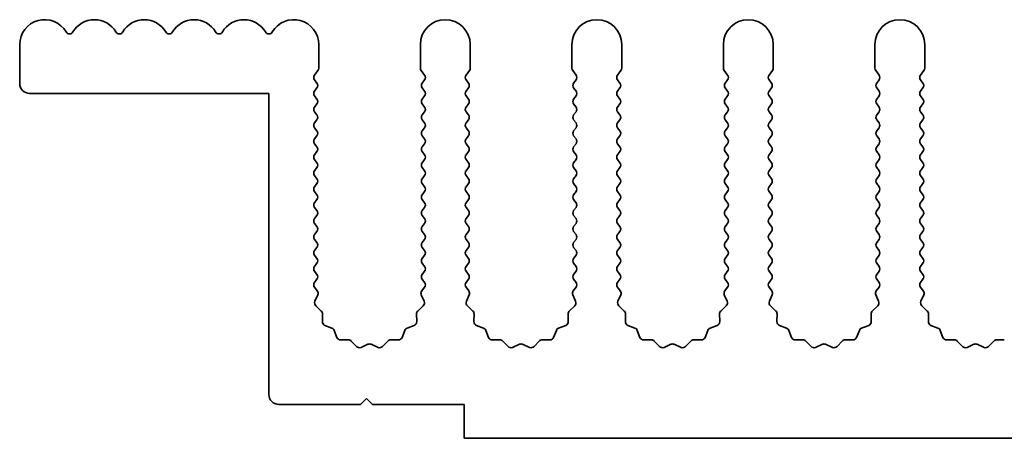
# Model space of a CAD drawing. Units: millimetres. Extents: x 0 to 7860, y 0 to 1405.
# Drawn here: x 3740 to 3789, y 497 to 518 of the extents above; entities that cross this region are included whole.
import ezdxf

# ---------------------------------------------------------------- set-up
doc = ezdxf.new("R2010")
doc.units = ezdxf.units.MM
doc.header["$LTSCALE"] = 4
doc.layers.add('Visible (ISO)', color=7, linetype='Continuous', lineweight=35)

msp = doc.modelspace()

# ---------------------------------------------------------------- linework, layer by layer
at = {"layer": 'Visible (ISO)'}
for p, q in [((3739.8117, 514.4912), (3739.8117, 516.4412)), ((3754.8117, 515.2579), (3754.8117, 516.4412)), ((3759.9117, 516.4412), (3759.9117, 515.2579)), ((3762.4117, 515.2579), (3762.4117, 516.4412)), ((3767.5117, 516.4412), (3767.5117, 515.2579)), ((3770.0117, 515.2579), (3770.0117, 516.4412)), ((3775.1117, 516.4412), (3775.1117, 515.2579)), ((3777.6117, 515.2579), (3777.6117, 516.4412)), ((3782.7117, 516.4412), (3782.7117, 515.2579)), ((3785.2117, 515.2579), (3785.2117, 516.4412)), ((3754.6017, 514.9112), (3754.7717, 515.1379)), ((3759.9517, 515.1379), (3760.1217, 514.9112)), ((3762.2017, 514.9112), (3762.3717, 515.1379)), ((3767.5517, 515.1379), (3767.7217, 514.9112)), ((3769.8017, 514.9112), (3769.9717, 515.1379)), ((3775.1517, 515.1379), (3775.3217, 514.9112)), ((3777.4017, 514.9112), (3777.5717, 515.1379)), ((3782.7517, 515.1379), (3782.9217, 514.9112)), ((3785.0017, 514.9112), (3785.1717, 515.1379)), ((3754.7217, 514.5112), (3754.6017, 514.6712)), ((3754.6017, 514.1112), (3754.7217, 514.2712)), ((3760.1217, 514.6712), (3760.0017, 514.5112)), ((3760.0017, 514.2712), (3760.1217, 514.1112)), ((3762.3217, 514.5112), (3762.2017, 514.6712)), ((3762.2017, 514.1112), (3762.3217, 514.2712)), ((3767.7217, 514.6712), (3767.6017, 514.5112)), ((3767.6017, 514.2712), (3767.7217, 514.1112)), ((3769.9217, 514.5112), (3769.8017, 514.6712)), ((3769.8017, 514.1112), (3769.9217, 514.2712)), ((3775.3217, 514.6712), (3775.2017, 514.5112)), ((3775.2017, 514.2712), (3775.3217, 514.1112)), ((3777.5217, 514.5112), (3777.4017, 514.6712)), ((3777.4017, 514.1112), (3777.5217, 514.2712)), ((3782.9217, 514.6712), (3782.8017, 514.5112)), ((3782.8017, 514.2712), (3782.9217, 514.1112)), ((3785.1217, 514.5112), (3785.0017, 514.6712)), ((3785.0017, 514.1112), (3785.1217, 514.2712)), ((3752.3117, 513.9912), (3740.3117, 513.9912)), ((3752.3117, 498.8912), (3752.3117, 513.9912)), ((3754.7217, 513.7112), (3754.6017, 513.8712)), ((3760.1217, 513.8712), (3760.0017, 513.7112)), ((3762.3217, 513.7112), (3762.2017, 513.8712)), ((3767.7217, 513.8712), (3767.6017, 513.7112)), ((3769.9217, 513.7112), (3769.8017, 513.8712)), ((3775.3217, 513.8712), (3775.2017, 513.7112)), ((3777.5217, 513.7112), (3777.4017, 513.8712)), ((3782.9217, 513.8712), (3782.8017, 513.7112)), ((3785.1217, 513.7112), (3785.0017, 513.8712)), ((3754.6017, 513.3112), (3754.7217, 513.4712)), ((3760.0017, 513.4712), (3760.1217, 513.3112)), ((3762.2017, 513.3112), (3762.3217, 513.4712)), ((3767.6017, 513.4712), (3767.7217, 513.3112)), ((3769.8017, 513.3112), (3769.9217, 513.4712)), ((3775.2017, 513.4712), (3775.3217, 513.3112)), ((3777.4017, 513.3112), (3777.5217, 513.4712)), ((3782.8017, 513.4712), (3782.9217, 513.3112)), ((3785.0017, 513.3112), (3785.1217, 513.4712)), ((3754.7217, 512.9112), (3754.6017, 513.0712)), ((3760.1217, 513.0712), (3760.0017, 512.9112)), ((3762.3217, 512.9112), (3762.2017, 513.0712)), ((3767.7217, 513.0712), (3767.6017, 512.9112)), ((3769.9217, 512.9112), (3769.8017, 513.0712)), ((3775.3217, 513.0712), (3775.2017, 512.9112)), ((3777.5217, 512.9112), (3777.4017, 513.0712)), ((3782.9217, 513.0712), (3782.8017, 512.9112)), ((3785.1217, 512.9112), (3785.0017, 513.0712)), ((3754.6017, 512.5112), (3754.7217, 512.6712)), ((3754.7217, 512.1112), (3754.6017, 512.2712)), ((3760.0017, 512.6712), (3760.1217, 512.5112)), ((3760.1217, 512.2712), (3760.0017, 512.1112)), ((3762.2017, 512.5112), (3762.3217, 512.6712)), ((3762.3217, 512.1112), (3762.2017, 512.2712)), ((3767.6017, 512.6712), (3767.7217, 512.5112)), ((3767.7217, 512.2712), (3767.6017, 512.1112)), ((3769.8017, 512.5112), (3769.9217, 512.6712)), ((3769.9217, 512.1112), (3769.8017, 512.2712)), ((3775.2017, 512.6712), (3775.3217, 512.5112)), ((3775.3217, 512.2712), (3775.2017, 512.1112)), ((3777.4017, 512.5112), (3777.5217, 512.6712)), ((3777.5217, 512.1112), (3777.4017, 512.2712)), ((3782.8017, 512.6712), (3782.9217, 512.5112)), ((3782.9217, 512.2712), (3782.8017, 512.1112)), ((3785.0017, 512.5112), (3785.1217, 512.6712)), ((3785.1217, 512.1112), (3785.0017, 512.2712)), ((3754.6017, 511.7112), (3754.7217, 511.8712)), ((3760.0017, 511.8712), (3760.1217, 511.7112)), ((3762.2017, 511.7112), (3762.3217, 511.8712)), ((3767.6017, 511.8712), (3767.7217, 511.7112)), ((3769.8017, 511.7112), (3769.9217, 511.8712)), ((3775.2017, 511.8712), (3775.3217, 511.7112)), ((3777.4017, 511.7112), (3777.5217, 511.8712)), ((3782.8017, 511.8712), (3782.9217, 511.7112)), ((3785.0017, 511.7112), (3785.1217, 511.8712)), ((3754.7217, 511.3112), (3754.6017, 511.4712)), ((3760.1217, 511.4712), (3760.0017, 511.3112)), ((3762.3217, 511.3112), (3762.2017, 511.4712)), ((3767.7217, 511.4712), (3767.6017, 511.3112)), ((3769.9217, 511.3112), (3769.8017, 511.4712)), ((3775.3217, 511.4712), (3775.2017, 511.3112)), ((3777.5217, 511.3112), (3777.4017, 511.4712)), ((3782.9217, 511.4712), (3782.8017, 511.3112)), ((3785.1217, 511.3112), (3785.0017, 511.4712)), ((3754.6017, 510.9112), (3754.7217, 511.0712)), ((3760.0017, 511.0712), (3760.1217, 510.9112)), ((3762.2017, 510.9112), (3762.3217, 511.0712)), ((3767.6017, 511.0712), (3767.7217, 510.9112)), ((3769.8017, 510.9112), (3769.9217, 511.0712)), ((3775.2017, 511.0712), (3775.3217, 510.9112)), ((3777.4017, 510.9112), (3777.5217, 511.0712)), ((3782.8017, 511.0712), (3782.9217, 510.9112)), ((3785.0017, 510.9112), (3785.1217, 511.0712)), ((3754.7217, 510.5112), (3754.6017, 510.6712)), ((3754.6017, 510.1112), (3754.7217, 510.2712)), ((3760.1217, 510.6712), (3760.0017, 510.5112)), ((3760.0017, 510.2712), (3760.1217, 510.1112)), ((3762.3217, 510.5112), (3762.2017, 510.6712)), ((3762.2017, 510.1112), (3762.3217, 510.2712)), ((3767.7217, 510.6712), (3767.6017, 510.5112)), ((3767.6017, 510.2712), (3767.7217, 510.1112)), ((3769.9217, 510.5112), (3769.8017, 510.6712)), ((3769.8017, 510.1112), (3769.9217, 510.2712)), ((3775.3217, 510.6712), (3775.2017, 510.5112)), ((3775.2017, 510.2712), (3775.3217, 510.1112)), ((3777.5217, 510.5112), (3777.4017, 510.6712)), ((3777.4017, 510.1112), (3777.5217, 510.2712)), ((3782.9217, 510.6712), (3782.8017, 510.5112)), ((3782.8017, 510.2712), (3782.9217, 510.1112)), ((3785.1217, 510.5112), (3785.0017, 510.6712)), ((3785.0017, 510.1112), (3785.1217, 510.2712)), ((3754.7217, 509.7112), (3754.6017, 509.8712)), ((3760.1217, 509.8712), (3760.0017, 509.7112)), ((3762.3217, 509.7112), (3762.2017, 509.8712)), ((3767.7217, 509.8712), (3767.6017, 509.7112)), ((3769.9217, 509.7112), (3769.8017, 509.8712)), ((3775.3217, 509.8712), (3775.2017, 509.7112)), ((3777.5217, 509.7112), (3777.4017, 509.8712)), ((3782.9217, 509.8712), (3782.8017, 509.7112)), ((3785.1217, 509.7112), (3785.0017, 509.8712)), ((3754.6017, 509.3112), (3754.7217, 509.4712)), ((3760.0017, 509.4712), (3760.1217, 509.3112)), ((3762.2017, 509.3112), (3762.3217, 509.4712)), ((3767.6017, 509.4712), (3767.7217, 509.3112)), ((3769.8017, 509.3112), (3769.9217, 509.4712)), ((3775.2017, 509.4712), (3775.3217, 509.3112)), ((3777.4017, 509.3112), (3777.5217, 509.4712)), ((3782.8017, 509.4712), (3782.9217, 509.3112)), ((3785.0017, 509.3112), (3785.1217, 509.4712)), ((3754.7217, 508.9112), (3754.6017, 509.0712)), ((3760.1217, 509.0712), (3760.0017, 508.9112)), ((3762.3217, 508.9112), (3762.2017, 509.0712)), ((3767.7217, 509.0712), (3767.6017, 508.9112)), ((3769.9217, 508.9112), (3769.8017, 509.0712)), ((3775.3217, 509.0712), (3775.2017, 508.9112)), ((3777.5217, 508.9112), (3777.4017, 509.0712)), ((3782.9217, 509.0712), (3782.8017, 508.9112)), ((3785.1217, 508.9112), (3785.0017, 509.0712)), ((3754.6017, 508.5112), (3754.7217, 508.6712)), ((3754.7217, 508.1112), (3754.6017, 508.2712)), ((3760.0017, 508.6712), (3760.1217, 508.5112)), ((3760.1217, 508.2712), (3760.0017, 508.1112)), ((3762.2017, 508.5112), (3762.3217, 508.6712)), ((3762.3217, 508.1112), (3762.2017, 508.2712)), ((3767.6017, 508.6712), (3767.7217, 508.5112)), ((3767.7217, 508.2712), (3767.6017, 508.1112)), ((3769.8017, 508.5112), (3769.9217, 508.6712)), ((3769.9217, 508.1112), (3769.8017, 508.2712)), ((3775.2017, 508.6712), (3775.3217, 508.5112)), ((3775.3217, 508.2712), (3775.2017, 508.1112)), ((3777.4017, 508.5112), (3777.5217, 508.6712)), ((3777.5217, 508.1112), (3777.4017, 508.2712)), ((3782.8017, 508.6712), (3782.9217, 508.5112)), ((3782.9217, 508.2712), (3782.8017, 508.1112)), ((3785.0017, 508.5112), (3785.1217, 508.6712)), ((3785.1217, 508.1112), (3785.0017, 508.2712)), ((3754.6017, 507.7112), (3754.7217, 507.8712)), ((3760.0017, 507.8712), (3760.1217, 507.7112)), ((3762.2017, 507.7112), (3762.3217, 507.8712)), ((3767.6017, 507.8712), (3767.7217, 507.7112)), ((3769.8017, 507.7112), (3769.9217, 507.8712)), ((3775.2017, 507.8712), (3775.3217, 507.7112)), ((3777.4017, 507.7112), (3777.5217, 507.8712)), ((3782.8017, 507.8712), (3782.9217, 507.7112)), ((3785.0017, 507.7112), (3785.1217, 507.8712)), ((3754.7217, 507.3112), (3754.6017, 507.4712)), ((3760.1217, 507.4712), (3760.0017, 507.3112)), ((3762.3217, 507.3112), (3762.2017, 507.4712)), ((3767.7217, 507.4712), (3767.6017, 507.3112)), ((3769.9217, 507.3112), (3769.8017, 507.4712)), ((3775.3217, 507.4712), (3775.2017, 507.3112)), ((3777.5217, 507.3112), (3777.4017, 507.4712)), ((3782.9217, 507.4712), (3782.8017, 507.3112)), ((3785.1217, 507.3112), (3785.0017, 507.4712)), ((3754.6017, 506.9112), (3754.7217, 507.0712)), ((3760.0017, 507.0712), (3760.1217, 506.9112)), ((3762.2017, 506.9112), (3762.3217, 507.0712)), ((3767.6017, 507.0712), (3767.7217, 506.9112)), ((3769.8017, 506.9112), (3769.9217, 507.0712)), ((3775.2017, 507.0712), (3775.3217, 506.9112)), ((3777.4017, 506.9112), (3777.5217, 507.0712)), ((3782.8017, 507.0712), (3782.9217, 506.9112)), ((3785.0017, 506.9112), (3785.1217, 507.0712)), ((3754.7217, 506.5112), (3754.6017, 506.6712)), ((3760.1217, 506.6712), (3760.0017, 506.5112)), ((3762.3217, 506.5112), (3762.2017, 506.6712)), ((3767.7217, 506.6712), (3767.6017, 506.5112)), ((3769.9217, 506.5112), (3769.8017, 506.6712)), ((3775.3217, 506.6712), (3775.2017, 506.5112)), ((3777.5217, 506.5112), (3777.4017, 506.6712)), ((3782.9217, 506.6712), (3782.8017, 506.5112)), ((3785.1217, 506.5112), (3785.0017, 506.6712)), ((3754.6017, 506.1112), (3754.7217, 506.2712)), ((3754.7217, 505.7112), (3754.6017, 505.8712)), ((3760.0017, 506.2712), (3760.1217, 506.1112)), ((3760.1217, 505.8712), (3760.0017, 505.7112)), ((3762.2017, 506.1112), (3762.3217, 506.2712)), ((3762.3217, 505.7112), (3762.2017, 505.8712)), ((3767.6017, 506.2712), (3767.7217, 506.1112)), ((3767.7217, 505.8712), (3767.6017, 505.7112)), ((3769.8017, 506.1112), (3769.9217, 506.2712)), ((3769.9217, 505.7112), (3769.8017, 505.8712)), ((3775.2017, 506.2712), (3775.3217, 506.1112)), ((3775.3217, 505.8712), (3775.2017, 505.7112)), ((3777.4017, 506.1112), (3777.5217, 506.2712)), ((3777.5217, 505.7112), (3777.4017, 505.8712)), ((3782.8017, 506.2712), (3782.9217, 506.1112)), ((3782.9217, 505.8712), (3782.8017, 505.7112)), ((3785.0017, 506.1112), (3785.1217, 506.2712)), ((3785.1217, 505.7112), (3785.0017, 505.8712)), ((3754.6017, 505.3112), (3754.7217, 505.4712)), ((3760.0017, 505.4712), (3760.1217, 505.3112)), ((3762.2017, 505.3112), (3762.3217, 505.4712)), ((3767.6017, 505.4712), (3767.7217, 505.3112)), ((3769.8017, 505.3112), (3769.9217, 505.4712)), ((3775.2017, 505.4712), (3775.3217, 505.3112)), ((3777.4017, 505.3112), (3777.5217, 505.4712)), ((3782.8017, 505.4712), (3782.9217, 505.3112)), ((3785.0017, 505.3112), (3785.1217, 505.4712)), ((3754.7217, 504.9112), (3754.6017, 505.0712)), ((3760.1217, 505.0712), (3760.0017, 504.9112)), ((3762.3217, 504.9112), (3762.2017, 505.0712)), ((3767.7217, 505.0712), (3767.6017, 504.9112)), ((3769.9217, 504.9112), (3769.8017, 505.0712)), ((3775.3217, 505.0712), (3775.2017, 504.9112)), ((3777.5217, 504.9112), (3777.4017, 505.0712)), ((3782.9217, 505.0712), (3782.8017, 504.9112)), ((3785.1217, 504.9112), (3785.0017, 505.0712)), ((3754.6017, 504.5112), (3754.7217, 504.6712)), ((3760.0017, 504.6712), (3760.1217, 504.5112)), ((3762.2017, 504.5112), (3762.3217, 504.6712)), ((3767.6017, 504.6712), (3767.7217, 504.5112)), ((3769.8017, 504.5112), (3769.9217, 504.6712)), ((3775.2017, 504.6712), (3775.3217, 504.5112)), ((3777.4017, 504.5112), (3777.5217, 504.6712)), ((3782.8017, 504.6712), (3782.9217, 504.5112)), ((3785.0017, 504.5112), (3785.1217, 504.6712)), ((3754.7414, 504.0848), (3754.6017, 504.2712)), ((3754.6231, 503.5636), (3754.7644, 503.8841)), ((3759.9589, 503.8841), (3760.1003, 503.5636)), ((3760.1217, 504.2712), (3759.9819, 504.0848)), ((3762.3414, 504.0848), (3762.2017, 504.2712)), ((3762.2231, 503.5636), (3762.3644, 503.8841)), ((3767.5589, 503.8841), (3767.7003, 503.5636)), ((3767.7217, 504.2712), (3767.5819, 504.0848)), ((3769.9414, 504.0848), (3769.8017, 504.2712)), ((3769.8231, 503.5636), (3769.9644, 503.8841)), ((3775.1589, 503.8841), (3775.3003, 503.5636)), ((3775.3217, 504.2712), (3775.1819, 504.0848)), ((3777.5414, 504.0848), (3777.4017, 504.2712)), ((3777.4231, 503.5636), (3777.5644, 503.8841)), ((3782.7589, 503.8841), (3782.9003, 503.5636)), ((3782.9217, 504.2712), (3782.7819, 504.0848)), ((3785.1414, 504.0848), (3785.0017, 504.2712)), ((3785.0231, 503.5636), (3785.1644, 503.8841)), ((3754.942, 503.0763), (3754.6679, 503.3382)), ((3760.0555, 503.3382), (3759.7813, 503.0763)), ((3762.542, 503.0763), (3762.2679, 503.3382)), ((3767.6555, 503.3382), (3767.3813, 503.0763)), ((3770.142, 503.0763), (3769.8679, 503.3382)), ((3775.2555, 503.3382), (3774.9813, 503.0763)), ((3777.742, 503.0763), (3777.4679, 503.3382)), ((3782.8555, 503.3382), (3782.5813, 503.0763)), ((3785.342, 503.0763), (3785.0679, 503.3382)), ((3754.9952, 502.5481), (3755.0038, 502.9272)), ((3759.7196, 502.9272), (3759.7282, 502.5481)), ((3762.5952, 502.5481), (3762.6038, 502.9272)), ((3767.3196, 502.9272), (3767.3282, 502.5481)), ((3770.1952, 502.5481), (3770.2038, 502.9272)), ((3774.9196, 502.9272), (3774.9282, 502.5481)), ((3777.7952, 502.5481), (3777.8038, 502.9272)), ((3782.5196, 502.9272), (3782.5282, 502.5481)), ((3785.3952, 502.5481), (3785.4038, 502.9272)), ((3755.4763, 502.22), (3755.1228, 502.3571)), ((3759.6005, 502.3571), (3759.247, 502.22)), ((3763.0763, 502.22), (3762.7228, 502.3571)), ((3767.2005, 502.3571), (3766.847, 502.22)), ((3770.6763, 502.22), (3770.3228, 502.3571)), ((3774.8005, 502.3571), (3774.447, 502.22)), ((3778.2763, 502.22), (3777.9228, 502.3571)), ((3782.4005, 502.3571), (3782.047, 502.22)), ((3785.8763, 502.22), (3785.5228, 502.3571)), ((3755.7276, 501.7523), (3755.5904, 502.1058)), ((3759.1329, 502.1058), (3758.9958, 501.7523)), ((3763.3276, 501.7523), (3763.1904, 502.1058)), ((3766.7329, 502.1058), (3766.5958, 501.7523)), ((3770.9276, 501.7523), (3770.7904, 502.1058)), ((3774.3329, 502.1058), (3774.1958, 501.7523)), ((3778.5276, 501.7523), (3778.3904, 502.1058)), ((3781.9329, 502.1058), (3781.7958, 501.7523)), ((3786.1276, 501.7523), (3785.9904, 502.1058)), ((3756.2976, 501.6333), (3755.9186, 501.6247)), ((3756.7087, 501.2974), (3756.4468, 501.5715)), ((3757.281, 501.4056), (3756.934, 501.2526)), ((3757.7893, 501.2526), (3757.4424, 501.4056)), ((3758.2766, 501.5715), (3758.0146, 501.2974)), ((3758.8048, 501.6247), (3758.4257, 501.6333)), ((3763.8976, 501.6333), (3763.5186, 501.6247)), ((3764.3087, 501.2974), (3764.0468, 501.5715)), ((3764.881, 501.4056), (3764.534, 501.2526)), ((3765.3893, 501.2526), (3765.0424, 501.4056)), ((3765.8766, 501.5715), (3765.6146, 501.2974)), ((3766.4048, 501.6247), (3766.0257, 501.6333)), ((3771.4976, 501.6333), (3771.1186, 501.6247)), ((3771.9087, 501.2974), (3771.6468, 501.5715)), ((3772.481, 501.4056), (3772.134, 501.2526)), ((3772.9893, 501.2526), (3772.6424, 501.4056)), ((3773.4766, 501.5715), (3773.2146, 501.2974)), ((3774.0048, 501.6247), (3773.6257, 501.6333)), ((3779.0976, 501.6333), (3778.7186, 501.6247)), ((3779.5087, 501.2974), (3779.2468, 501.5715)), ((3780.081, 501.4056), (3779.734, 501.2526)), ((3780.5893, 501.2526), (3780.2424, 501.4056)), ((3781.0766, 501.5715), (3780.8146, 501.2974)), ((3781.6048, 501.6247), (3781.2257, 501.6333)), ((3786.6976, 501.6333), (3786.3186, 501.6247)), ((3787.1087, 501.2974), (3786.8468, 501.5715)), ((3787.681, 501.4056), (3787.334, 501.2526)), ((3788.1893, 501.2526), (3787.8424, 501.4056)), ((3788.6766, 501.5715), (3788.4146, 501.2974)), ((3789.2048, 501.6247), (3788.8257, 501.6333)), ((3756.9117, 498.3912), (3752.8117, 498.3912)), ((3757.2117, 498.6912), (3756.9117, 498.3912)), ((3757.5117, 498.3912), (3757.2117, 498.6912)), ((3762.1117, 498.3912), (3757.5117, 498.3912)), ((3762.1117, 496.6912), (3762.1117, 498.3912)), ((4041.1117, 496.6912), (3762.1117, 496.6912))]:
    msp.add_line(p, q, dxfattribs=at)
for centre, radius, start, end in [((3741.0617, 516.4412), 1.25, 30.45031, 180), ((3743.5617, 516.4412), 1.25, 30.45031, 149.54969), ((3746.0617, 516.4412), 1.25, 30.45031, 149.54969), ((3748.5617, 516.4412), 1.25, 30.45031, 149.54969), ((3751.0617, 516.4412), 1.25, 30.45031, 149.54969), ((3753.5617, 516.4412), 1.25, 0, 149.54969), ((3761.1617, 516.4412), 1.25, 0, 180), ((3768.7617, 516.4412), 1.25, 0, 180), ((3776.3617, 516.4412), 1.25, 0, 180), ((3783.9617, 516.4412), 1.25, 0, 180), ((3742.3117, 517.176), 0.2, 210.45031, 329.54969), ((3744.8117, 517.176), 0.2, 210.45031, 329.54969), ((3747.3117, 517.176), 0.2, 210.45031, 329.54969), ((3749.8117, 517.176), 0.2, 210.45031, 329.54969), ((3752.3117, 517.176), 0.2, 210.45031, 329.54969), ((3754.6117, 515.2579), 0.2, 323.1301, 0), ((3760.1117, 515.2579), 0.2, 180, 216.8699), ((3762.2117, 515.2579), 0.2, 323.1301, 0), ((3767.7117, 515.2579), 0.2, 180, 216.8699), ((3769.8117, 515.2579), 0.2, 323.1301, 0), ((3775.3117, 515.2579), 0.2, 180, 216.8699), ((3777.4117, 515.2579), 0.2, 323.1301, 0), ((3782.9117, 515.2579), 0.2, 180, 216.8699), ((3785.0117, 515.2579), 0.2, 323.1301, 0), ((3754.7617, 514.7912), 0.2, 143.1301, 216.8699), ((3759.9617, 514.7912), 0.2, 323.1301, 36.8699), ((3762.3617, 514.7912), 0.2, 143.1301, 216.8699), ((3767.5617, 514.7912), 0.2, 323.1301, 36.8699), ((3769.9617, 514.7912), 0.2, 143.1301, 216.8699), ((3775.1617, 514.7912), 0.2, 323.1301, 36.8699), ((3777.5617, 514.7912), 0.2, 143.1301, 216.8699), ((3782.7617, 514.7912), 0.2, 323.1301, 36.8699), ((3785.1617, 514.7912), 0.2, 143.1301, 216.8699), ((3740.3117, 514.4912), 0.5, 180, 270), ((3754.5617, 514.3912), 0.2, 323.1301, 36.8699), ((3760.1617, 514.3912), 0.2, 143.1301, 216.8699), ((3762.1617, 514.3912), 0.2, 323.1301, 36.8699), ((3767.7617, 514.3912), 0.2, 143.1301, 216.8699), ((3769.7617, 514.3912), 0.2, 323.1301, 36.8699), ((3775.3617, 514.3912), 0.2, 143.1301, 216.8699), ((3777.3617, 514.3912), 0.2, 323.1301, 36.8699), ((3782.9617, 514.3912), 0.2, 143.1301, 216.8699), ((3784.9617, 514.3912), 0.2, 323.1301, 36.8699), ((3754.7617, 513.9912), 0.2, 143.1301, 216.8699), ((3754.5617, 513.5912), 0.2, 323.1301, 36.8699), ((3760.1617, 513.5912), 0.2, 143.1301, 216.8699), ((3759.9617, 513.9912), 0.2, 323.1301, 36.8699), ((3762.3617, 513.9912), 0.2, 143.1301, 216.8699), ((3762.1617, 513.5912), 0.2, 323.1301, 36.8699), ((3767.7617, 513.5912), 0.2, 143.1301, 216.8699), ((3767.5617, 513.9912), 0.2, 323.1301, 36.8699), ((3769.9617, 513.9912), 0.2, 143.1301, 216.8699), ((3769.7617, 513.5912), 0.2, 323.1301, 36.8699), ((3775.3617, 513.5912), 0.2, 143.1301, 216.8699), ((3775.1617, 513.9912), 0.2, 323.1301, 36.8699), ((3777.5617, 513.9912), 0.2, 143.1301, 216.8699), ((3777.3617, 513.5912), 0.2, 323.1301, 36.8699), ((3782.9617, 513.5912), 0.2, 143.1301, 216.8699), ((3782.7617, 513.9912), 0.2, 323.1301, 36.8699), ((3785.1617, 513.9912), 0.2, 143.1301, 216.8699), ((3784.9617, 513.5912), 0.2, 323.1301, 36.8699), ((3754.7617, 513.1912), 0.2, 143.1301, 216.8699), ((3759.9617, 513.1912), 0.2, 323.1301, 36.8699), ((3762.3617, 513.1912), 0.2, 143.1301, 216.8699), ((3767.5617, 513.1912), 0.2, 323.1301, 36.8699), ((3769.9617, 513.1912), 0.2, 143.1301, 216.8699), ((3775.1617, 513.1912), 0.2, 323.1301, 36.8699), ((3777.5617, 513.1912), 0.2, 143.1301, 216.8699), ((3782.7617, 513.1912), 0.2, 323.1301, 36.8699), ((3785.1617, 513.1912), 0.2, 143.1301, 216.8699), ((3754.5617, 512.7912), 0.2, 323.1301, 36.8699), ((3760.1617, 512.7912), 0.2, 143.1301, 216.8699), ((3762.1617, 512.7912), 0.2, 323.1301, 36.8699), ((3767.7617, 512.7912), 0.2, 143.1301, 216.8699), ((3769.7617, 512.7912), 0.2, 323.1301, 36.8699), ((3775.3617, 512.7912), 0.2, 143.1301, 216.8699), ((3777.3617, 512.7912), 0.2, 323.1301, 36.8699), ((3782.9617, 512.7912), 0.2, 143.1301, 216.8699), ((3784.9617, 512.7912), 0.2, 323.1301, 36.8699), ((3754.7617, 512.3912), 0.2, 143.1301, 216.8699), ((3759.9617, 512.3912), 0.2, 323.1301, 36.8699), ((3762.3617, 512.3912), 0.2, 143.1301, 216.8699), ((3767.5617, 512.3912), 0.2, 323.1301, 36.8699), ((3769.9617, 512.3912), 0.2, 143.1301, 216.8699), ((3775.1617, 512.3912), 0.2, 323.1301, 36.8699), ((3777.5617, 512.3912), 0.2, 143.1301, 216.8699), ((3782.7617, 512.3912), 0.2, 323.1301, 36.8699), ((3785.1617, 512.3912), 0.2, 143.1301, 216.8699), ((3754.5617, 511.9912), 0.2, 323.1301, 36.8699), ((3760.1617, 511.9912), 0.2, 143.1301, 216.8699), ((3762.1617, 511.9912), 0.2, 323.1301, 36.8699), ((3767.7617, 511.9912), 0.2, 143.1301, 216.8699), ((3769.7617, 511.9912), 0.2, 323.1301, 36.8699), ((3775.3617, 511.9912), 0.2, 143.1301, 216.8699), ((3777.3617, 511.9912), 0.2, 323.1301, 36.8699), ((3782.9617, 511.9912), 0.2, 143.1301, 216.8699), ((3784.9617, 511.9912), 0.2, 323.1301, 36.8699), ((3754.7617, 511.5912), 0.2, 143.1301, 216.8699), ((3754.5617, 511.1912), 0.2, 323.1301, 36.8699), ((3760.1617, 511.1912), 0.2, 143.1301, 216.8699), ((3759.9617, 511.5912), 0.2, 323.1301, 36.8699), ((3762.3617, 511.5912), 0.2, 143.1301, 216.8699), ((3762.1617, 511.1912), 0.2, 323.1301, 36.8699), ((3767.7617, 511.1912), 0.2, 143.1301, 216.8699), ((3767.5617, 511.5912), 0.2, 323.1301, 36.8699), ((3769.9617, 511.5912), 0.2, 143.1301, 216.8699), ((3769.7617, 511.1912), 0.2, 323.1301, 36.8699), ((3775.3617, 511.1912), 0.2, 143.1301, 216.8699), ((3775.1617, 511.5912), 0.2, 323.1301, 36.8699), ((3777.5617, 511.5912), 0.2, 143.1301, 216.8699), ((3777.3617, 511.1912), 0.2, 323.1301, 36.8699), ((3782.9617, 511.1912), 0.2, 143.1301, 216.8699), ((3782.7617, 511.5912), 0.2, 323.1301, 36.8699), ((3785.1617, 511.5912), 0.2, 143.1301, 216.8699), ((3784.9617, 511.1912), 0.2, 323.1301, 36.8699), ((3754.7617, 510.7912), 0.2, 143.1301, 216.8699), ((3759.9617, 510.7912), 0.2, 323.1301, 36.8699), ((3762.3617, 510.7912), 0.2, 143.1301, 216.8699), ((3767.5617, 510.7912), 0.2, 323.1301, 36.8699), ((3769.9617, 510.7912), 0.2, 143.1301, 216.8699), ((3775.1617, 510.7912), 0.2, 323.1301, 36.8699), ((3777.5617, 510.7912), 0.2, 143.1301, 216.8699), ((3782.7617, 510.7912), 0.2, 323.1301, 36.8699), ((3785.1617, 510.7912), 0.2, 143.1301, 216.8699), ((3754.5617, 510.3912), 0.2, 323.1301, 36.8699), ((3760.1617, 510.3912), 0.2, 143.1301, 216.8699), ((3762.1617, 510.3912), 0.2, 323.1301, 36.8699), ((3767.7617, 510.3912), 0.2, 143.1301, 216.8699), ((3769.7617, 510.3912), 0.2, 323.1301, 36.8699), ((3775.3617, 510.3912), 0.2, 143.1301, 216.8699), ((3777.3617, 510.3912), 0.2, 323.1301, 36.8699), ((3782.9617, 510.3912), 0.2, 143.1301, 216.8699), ((3784.9617, 510.3912), 0.2, 323.1301, 36.8699), ((3754.7617, 509.9912), 0.2, 143.1301, 216.8699), ((3759.9617, 509.9912), 0.2, 323.1301, 36.8699), ((3762.3617, 509.9912), 0.2, 143.1301, 216.8699), ((3767.5617, 509.9912), 0.2, 323.1301, 36.8699), ((3769.9617, 509.9912), 0.2, 143.1301, 216.8699), ((3775.1617, 509.9912), 0.2, 323.1301, 36.8699), ((3777.5617, 509.9912), 0.2, 143.1301, 216.8699), ((3782.7617, 509.9912), 0.2, 323.1301, 36.8699), ((3785.1617, 509.9912), 0.2, 143.1301, 216.8699), ((3754.7617, 509.1912), 0.2, 143.1301, 216.8699), ((3754.5617, 509.5912), 0.2, 323.1301, 36.8699), ((3760.1617, 509.5912), 0.2, 143.1301, 216.8699), ((3759.9617, 509.1912), 0.2, 323.1301, 36.8699), ((3762.3617, 509.1912), 0.2, 143.1301, 216.8699), ((3762.1617, 509.5912), 0.2, 323.1301, 36.8699), ((3767.7617, 509.5912), 0.2, 143.1301, 216.8699), ((3767.5617, 509.1912), 0.2, 323.1301, 36.8699), ((3769.9617, 509.1912), 0.2, 143.1301, 216.8699), ((3769.7617, 509.5912), 0.2, 323.1301, 36.8699), ((3775.3617, 509.5912), 0.2, 143.1301, 216.8699), ((3775.1617, 509.1912), 0.2, 323.1301, 36.8699), ((3777.5617, 509.1912), 0.2, 143.1301, 216.8699), ((3777.3617, 509.5912), 0.2, 323.1301, 36.8699), ((3782.9617, 509.5912), 0.2, 143.1301, 216.8699), ((3782.7617, 509.1912), 0.2, 323.1301, 36.8699), ((3785.1617, 509.1912), 0.2, 143.1301, 216.8699), ((3784.9617, 509.5912), 0.2, 323.1301, 36.8699), ((3754.5617, 508.7912), 0.2, 323.1301, 36.8699), ((3760.1617, 508.7912), 0.2, 143.1301, 216.8699), ((3762.1617, 508.7912), 0.2, 323.1301, 36.8699), ((3767.7617, 508.7912), 0.2, 143.1301, 216.8699), ((3769.7617, 508.7912), 0.2, 323.1301, 36.8699), ((3775.3617, 508.7912), 0.2, 143.1301, 216.8699), ((3777.3617, 508.7912), 0.2, 323.1301, 36.8699), ((3782.9617, 508.7912), 0.2, 143.1301, 216.8699), ((3784.9617, 508.7912), 0.2, 323.1301, 36.8699), ((3754.7617, 508.3912), 0.2, 143.1301, 216.8699), ((3759.9617, 508.3912), 0.2, 323.1301, 36.8699), ((3762.3617, 508.3912), 0.2, 143.1301, 216.8699), ((3767.5617, 508.3912), 0.2, 323.1301, 36.8699), ((3769.9617, 508.3912), 0.2, 143.1301, 216.8699), ((3775.1617, 508.3912), 0.2, 323.1301, 36.8699), ((3777.5617, 508.3912), 0.2, 143.1301, 216.8699), ((3782.7617, 508.3912), 0.2, 323.1301, 36.8699), ((3785.1617, 508.3912), 0.2, 143.1301, 216.8699), ((3754.5617, 507.9912), 0.2, 323.1301, 36.8699), ((3760.1617, 507.9912), 0.2, 143.1301, 216.8699), ((3762.1617, 507.9912), 0.2, 323.1301, 36.8699), ((3767.7617, 507.9912), 0.2, 143.1301, 216.8699), ((3769.7617, 507.9912), 0.2, 323.1301, 36.8699), ((3775.3617, 507.9912), 0.2, 143.1301, 216.8699), ((3777.3617, 507.9912), 0.2, 323.1301, 36.8699), ((3782.9617, 507.9912), 0.2, 143.1301, 216.8699), ((3784.9617, 507.9912), 0.2, 323.1301, 36.8699), ((3754.7617, 507.5912), 0.2, 143.1301, 216.8699), ((3754.5617, 507.1912), 0.2, 323.1301, 36.8699), ((3760.1617, 507.1912), 0.2, 143.1301, 216.8699), ((3759.9617, 507.5912), 0.2, 323.1301, 36.8699), ((3762.3617, 507.5912), 0.2, 143.1301, 216.8699), ((3762.1617, 507.1912), 0.2, 323.1301, 36.8699), ((3767.7617, 507.1912), 0.2, 143.1301, 216.8699), ((3767.5617, 507.5912), 0.2, 323.1301, 36.8699), ((3769.9617, 507.5912), 0.2, 143.1301, 216.8699), ((3769.7617, 507.1912), 0.2, 323.1301, 36.8699), ((3775.3617, 507.1912), 0.2, 143.1301, 216.8699), ((3775.1617, 507.5912), 0.2, 323.1301, 36.8699), ((3777.5617, 507.5912), 0.2, 143.1301, 216.8699), ((3777.3617, 507.1912), 0.2, 323.1301, 36.8699), ((3782.9617, 507.1912), 0.2, 143.1301, 216.8699), ((3782.7617, 507.5912), 0.2, 323.1301, 36.8699), ((3785.1617, 507.5912), 0.2, 143.1301, 216.8699), ((3784.9617, 507.1912), 0.2, 323.1301, 36.8699), ((3754.7617, 506.7912), 0.2, 143.1301, 216.8699), ((3759.9617, 506.7912), 0.2, 323.1301, 36.8699), ((3762.3617, 506.7912), 0.2, 143.1301, 216.8699), ((3767.5617, 506.7912), 0.2, 323.1301, 36.8699), ((3769.9617, 506.7912), 0.2, 143.1301, 216.8699), ((3775.1617, 506.7912), 0.2, 323.1301, 36.8699), ((3777.5617, 506.7912), 0.2, 143.1301, 216.8699), ((3782.7617, 506.7912), 0.2, 323.1301, 36.8699), ((3785.1617, 506.7912), 0.2, 143.1301, 216.8699), ((3754.5617, 506.3912), 0.2, 323.1301, 36.8699), ((3760.1617, 506.3912), 0.2, 143.1301, 216.8699), ((3762.1617, 506.3912), 0.2, 323.1301, 36.8699), ((3767.7617, 506.3912), 0.2, 143.1301, 216.8699), ((3769.7617, 506.3912), 0.2, 323.1301, 36.8699), ((3775.3617, 506.3912), 0.2, 143.1301, 216.8699), ((3777.3617, 506.3912), 0.2, 323.1301, 36.8699), ((3782.9617, 506.3912), 0.2, 143.1301, 216.8699), ((3784.9617, 506.3912), 0.2, 323.1301, 36.8699), ((3754.7617, 505.9912), 0.2, 143.1301, 216.8699), ((3759.9617, 505.9912), 0.2, 323.1301, 36.8699), ((3762.3617, 505.9912), 0.2, 143.1301, 216.8699), ((3767.5617, 505.9912), 0.2, 323.1301, 36.8699), ((3769.9617, 505.9912), 0.2, 143.1301, 216.8699), ((3775.1617, 505.9912), 0.2, 323.1301, 36.8699), ((3777.5617, 505.9912), 0.2, 143.1301, 216.8699), ((3782.7617, 505.9912), 0.2, 323.1301, 36.8699), ((3785.1617, 505.9912), 0.2, 143.1301, 216.8699), ((3754.7617, 505.1912), 0.2, 143.1301, 216.8699), ((3754.5617, 505.5912), 0.2, 323.1301, 36.8699), ((3760.1617, 505.5912), 0.2, 143.1301, 216.8699), ((3759.9617, 505.1912), 0.2, 323.1301, 36.8699), ((3762.3617, 505.1912), 0.2, 143.1301, 216.8699), ((3762.1617, 505.5912), 0.2, 323.1301, 36.8699), ((3767.7617, 505.5912), 0.2, 143.1301, 216.8699), ((3767.5617, 505.1912), 0.2, 323.1301, 36.8699), ((3769.9617, 505.1912), 0.2, 143.1301, 216.8699), ((3769.7617, 505.5912), 0.2, 323.1301, 36.8699), ((3775.3617, 505.5912), 0.2, 143.1301, 216.8699), ((3775.1617, 505.1912), 0.2, 323.1301, 36.8699), ((3777.5617, 505.1912), 0.2, 143.1301, 216.8699), ((3777.3617, 505.5912), 0.2, 323.1301, 36.8699), ((3782.9617, 505.5912), 0.2, 143.1301, 216.8699), ((3782.7617, 505.1912), 0.2, 323.1301, 36.8699), ((3785.1617, 505.1912), 0.2, 143.1301, 216.8699), ((3784.9617, 505.5912), 0.2, 323.1301, 36.8699), ((3754.5617, 504.7912), 0.2, 323.1301, 36.8699), ((3760.1617, 504.7912), 0.2, 143.1301, 216.8699), ((3762.1617, 504.7912), 0.2, 323.1301, 36.8699), ((3767.7617, 504.7912), 0.2, 143.1301, 216.8699), ((3769.7617, 504.7912), 0.2, 323.1301, 36.8699), ((3775.3617, 504.7912), 0.2, 143.1301, 216.8699), ((3777.3617, 504.7912), 0.2, 323.1301, 36.8699), ((3782.9617, 504.7912), 0.2, 143.1301, 216.8699), ((3784.9617, 504.7912), 0.2, 323.1301, 36.8699), ((3754.7617, 504.3912), 0.2, 143.1301, 216.8699), ((3759.9617, 504.3912), 0.2, 323.1301, 36.8699), ((3762.3617, 504.3912), 0.2, 143.1301, 216.8699), ((3767.5617, 504.3912), 0.2, 323.1301, 36.8699), ((3769.9617, 504.3912), 0.2, 143.1301, 216.8699), ((3775.1617, 504.3912), 0.2, 323.1301, 36.8699), ((3777.5617, 504.3912), 0.2, 143.1301, 216.8699), ((3782.7617, 504.3912), 0.2, 323.1301, 36.8699), ((3785.1617, 504.3912), 0.2, 143.1301, 216.8699), ((3754.5814, 503.9648), 0.2, 336.19918, 36.8699), ((3760.1419, 503.9648), 0.2, 143.1301, 203.80082), ((3762.1814, 503.9648), 0.2, 336.19918, 36.8699), ((3767.7419, 503.9648), 0.2, 143.1301, 203.80082), ((3769.7814, 503.9648), 0.2, 336.19918, 36.8699), ((3775.3419, 503.9648), 0.2, 143.1301, 203.80082), ((3777.3814, 503.9648), 0.2, 336.19918, 36.8699), ((3782.9419, 503.9648), 0.2, 143.1301, 203.80082), ((3784.9814, 503.9648), 0.2, 336.19918, 36.8699), ((3754.806, 503.4828), 0.2, 156.19918, 226.30082), ((3759.9173, 503.4828), 0.2, 313.69918, 23.80082), ((3762.406, 503.4828), 0.2, 156.19918, 226.30082), ((3767.5173, 503.4828), 0.2, 313.69918, 23.80082), ((3770.006, 503.4828), 0.2, 156.19918, 226.30082), ((3775.1173, 503.4828), 0.2, 313.69918, 23.80082), ((3777.606, 503.4828), 0.2, 156.19918, 226.30082), ((3782.7173, 503.4828), 0.2, 313.69918, 23.80082), ((3785.206, 503.4828), 0.2, 156.19918, 226.30082), ((3754.8038, 502.9317), 0.2, 358.69918, 46.30082), ((3759.9195, 502.9317), 0.2, 133.69918, 181.30082), ((3762.4038, 502.9317), 0.2, 358.69918, 46.30082), ((3767.5195, 502.9317), 0.2, 133.69918, 181.30082), ((3770.0038, 502.9317), 0.2, 358.69918, 46.30082), ((3775.1195, 502.9317), 0.2, 133.69918, 181.30082), ((3777.6038, 502.9317), 0.2, 358.69918, 46.30082), ((3782.7195, 502.9317), 0.2, 133.69918, 181.30082), ((3785.2038, 502.9317), 0.2, 358.69918, 46.30082), ((3755.1951, 502.5435), 0.2, 178.69918, 248.80082), ((3759.5282, 502.5435), 0.2, 291.19918, 1.30082), ((3762.7951, 502.5435), 0.2, 178.69918, 248.80082), ((3767.1282, 502.5435), 0.2, 291.19918, 1.30082), ((3770.3951, 502.5435), 0.2, 178.69918, 248.80082), ((3774.7282, 502.5435), 0.2, 291.19918, 1.30082), ((3777.9951, 502.5435), 0.2, 178.69918, 248.80082), ((3782.3282, 502.5435), 0.2, 291.19918, 1.30082), ((3785.5951, 502.5435), 0.2, 178.69918, 248.80082), ((3755.404, 502.0335), 0.2, 21.19918, 68.80082), ((3759.3194, 502.0335), 0.2, 111.19918, 158.80082), ((3763.004, 502.0335), 0.2, 21.19918, 68.80082), ((3766.9194, 502.0335), 0.2, 111.19918, 158.80082), ((3770.604, 502.0335), 0.2, 21.19918, 68.80082), ((3774.5194, 502.0335), 0.2, 111.19918, 158.80082), ((3778.204, 502.0335), 0.2, 21.19918, 68.80082), ((3782.1194, 502.0335), 0.2, 111.19918, 158.80082), ((3785.804, 502.0335), 0.2, 21.19918, 68.80082), ((3755.914, 501.8246), 0.2, 201.19918, 271.30082), ((3756.3022, 501.4333), 0.2, 43.69918, 91.30082), ((3757.3617, 501.2226), 0.2, 66.19918, 113.80082), ((3758.4212, 501.4333), 0.2, 88.69918, 136.30082), ((3758.8093, 501.8246), 0.2, 268.69918, 338.80082), ((3763.514, 501.8246), 0.2, 201.19918, 271.30082), ((3763.9022, 501.4333), 0.2, 43.69918, 91.30082), ((3764.9617, 501.2226), 0.2, 66.19918, 113.80082), ((3766.0212, 501.4333), 0.2, 88.69918, 136.30082), ((3766.4093, 501.8246), 0.2, 268.69918, 338.80082), ((3771.114, 501.8246), 0.2, 201.19918, 271.30082), ((3771.5022, 501.4333), 0.2, 43.69918, 91.30082), ((3772.5617, 501.2226), 0.2, 66.19918, 113.80082), ((3773.6212, 501.4333), 0.2, 88.69918, 136.30082), ((3774.0093, 501.8246), 0.2, 268.69918, 338.80082), ((3778.714, 501.8246), 0.2, 201.19918, 271.30082), ((3779.1022, 501.4333), 0.2, 43.69918, 91.30082), ((3780.1617, 501.2226), 0.2, 66.19918, 113.80082), ((3781.2212, 501.4333), 0.2, 88.69918, 136.30082), ((3781.6093, 501.8246), 0.2, 268.69918, 338.80082), ((3786.314, 501.8246), 0.2, 201.19918, 271.30082), ((3786.7022, 501.4333), 0.2, 43.69918, 91.30082), ((3787.7617, 501.2226), 0.2, 66.19918, 113.80082), ((3788.8212, 501.4333), 0.2, 88.69918, 136.30082), ((3756.8533, 501.4356), 0.2, 223.69918, 293.80082), ((3757.87, 501.4356), 0.2, 246.19918, 316.30082), ((3764.4533, 501.4356), 0.2, 223.69918, 293.80082), ((3765.47, 501.4356), 0.2, 246.19918, 316.30082), ((3772.0533, 501.4356), 0.2, 223.69918, 293.80082), ((3773.07, 501.4356), 0.2, 246.19918, 316.30082), ((3779.6533, 501.4356), 0.2, 223.69918, 293.80082), ((3780.67, 501.4356), 0.2, 246.19918, 316.30082), ((3787.2533, 501.4356), 0.2, 223.69918, 293.80082), ((3788.27, 501.4356), 0.2, 246.19918, 316.30082), ((3752.8117, 498.8912), 0.5, 180, 270)]:
    msp.add_arc(centre, radius, start, end, dxfattribs=at)

doc.saveas('drawing.dxf')
